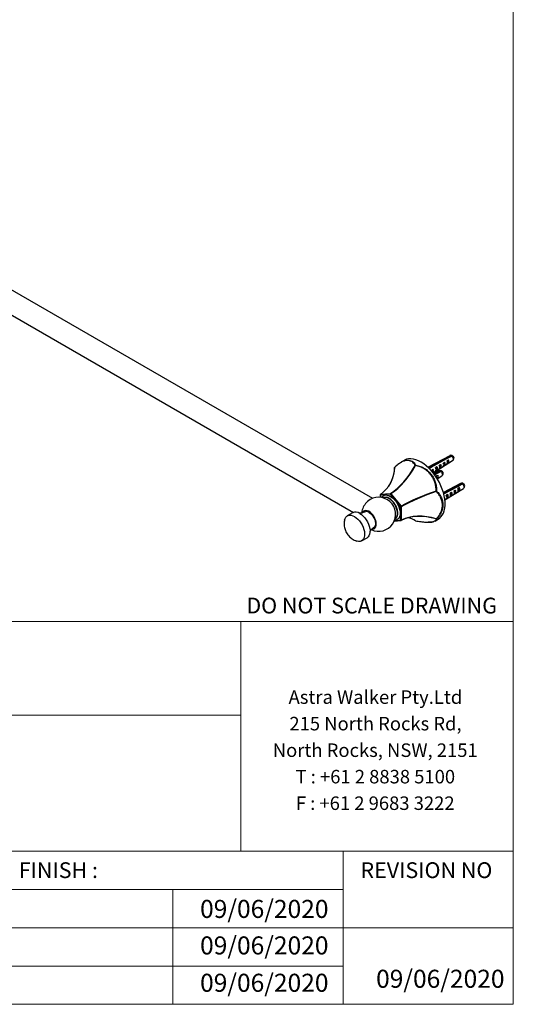
# Model space of a CAD drawing. Units: millimetres. Extents: x 5 to 292, y 5 to 205.
# Drawn here: x 234 to 292, y 5 to 121 of the extents above; entities that cross this region are included whole.
import ezdxf

# ---------------------------------------------------------------- set-up
doc = ezdxf.new("R2010")
doc.units = ezdxf.units.MM
doc.styles.add('SLDTEXTSTYLE0', font='TXT', dxfattribs={"width": 0.75})
doc.styles.add('SLDTEXTSTYLE2', font='TXT', dxfattribs={"width": 0.684211})

# ---------------------------------------------------------------- blocks, each defined once
blk = doc.blocks.new('SW_NOTE_0')
at = {"color": 0, "linetype": 'Continuous', "lineweight": 0, "char_height": 1.5875, "attachment_point": 2}
for s, insert, style in [('Astra Walker Pty.Ltd', (9.92, 2.05), 'SLDTEXTSTYLE0'), ('215 North Rocks Rd,', (9.93, -1.07), 'SLDTEXTSTYLE0'), ('North Rocks, NSW, 2151', (9.9, -4.19), 'SLDTEXTSTYLE0'), ('T : +61 2 8838 5100', (9.91, -7.3), 'SLDTEXTSTYLE2'), ('F : +61 2 9683 3222', (9.9, -10.42), 'SLDTEXTSTYLE2')]:
    blk.add_mtext(s, dxfattribs=dict(at, insert=insert, style=style))

msp = doc.modelspace()

# ---------------------------------------------------------------- linework, layer by layer
at = {"color": 7, "linetype": 'Continuous', "lineweight": 18}
for p, q in [((292, 5), (292, 205)), ((292, 50), (192, 50)), ((260, 23), (260, 50)), ((260, 39), (192, 39)), ((292, 23), (192, 23)), ((272, 23), (272, 5)), ((272, 18.5), (192, 18.5)), ((252, 18.5), (252, 5)), ((292, 14), (192, 14)), ((272, 9.5), (212, 9.5)), ((5, 5), (292, 5))]:
    msp.add_line(p, q, dxfattribs=at)
at = {"color": 7, "linetype": 'Continuous', "lineweight": 25}
for p, q in [((275.48, 64.46), (192.43, 112.4)), ((191.16, 110.21), (273.24, 62.82)), ((284.54, 69.48), (281.98, 68.12)), ((279.16, 68.92), (278.81, 68.72)), ((282.58, 67.47), (284.87, 68.91)), ((283.49, 68.04), (283.49, 68.44)), ((283.95, 68.33), (283.95, 68.69)), ((284.4, 68.61), (284.4, 68.97)), ((278.06, 68.1), (278.06, 68.1)), ((282.56, 67.47), (282.59, 67.49)), ((282.59, 67.49), (282.59, 67.87)), ((283.28, 67.68), (282.67, 67.36)), ((283.03, 67.76), (283.03, 68.18)), ((283.13, 67.17), (283.13, 66.81)), ((283.06, 66.76), (283.13, 66.81)), ((283.07, 66.77), (283.61, 67.11)), ((285.81, 66.22), (283.79, 65.15)), ((276.36, 64.88), (276.36, 64.58)), ((277.56, 64.96), (276.38, 64.85)), ((276.4, 64.94), (277.58, 65.04)), ((278.74, 63.49), (277.56, 64.96)), ((277.63, 65.01), (278.81, 63.55)), ((283.96, 64.29), (286.14, 65.64)), ((284.29, 64.5), (284.29, 64.92)), ((284.75, 64.78), (284.75, 65.18)), ((285.21, 65.07), (285.21, 65.43)), ((285.66, 65.35), (285.66, 65.71)), ((276.71, 64.53), (276.69, 64.52)), ((273.12, 62.77), (272.49, 62.41)), ((278.74, 61.91), (278.74, 63.49)), ((278.83, 63.49), (278.83, 61.91)), ((278.03, 61.8), (278.8, 61.87)), ((278.11, 62.06), (278.13, 62.07)), ((278.13, 62.07), (278.14, 62.08)), ((282.81, 61.79), (283.16, 62)), ((274.18, 59.48), (274.82, 59.84))]:
    msp.add_line(p, q, dxfattribs=at)
at = {"color": 8, "linetype": 'Continuous', "lineweight": 25}
for p, q in [((276.38, 64.85), (276.38, 64.58)), ((278.04, 61.85), (278.74, 61.91)), ((282.98, 62.05), (282.97, 61.97))]:
    msp.add_line(p, q, dxfattribs=at)
at = {"color": 7, "linetype": 'Continuous', "lineweight": 25, "flags": 128}
for points in [[(284.66, 69.49), (284.57, 69.44), (284.11, 69.19), (282.26, 68.18), (282.03, 68.05)], [(284.85, 69.46), (284.82, 69.5), (284.74, 69.51), (284.66, 69.49)], [(284.75, 69.43), (284.84, 69.46), (284.91, 69.44), (284.93, 69.43)], [(281.16, 68.73), (280.86, 68.88), (280.55, 69), (280.26, 69.08), (279.98, 69.11), (279.7, 69.1), (279.45, 69.05), (279.22, 68.95), (279.16, 68.92)], [(283.16, 62), (283.32, 62.1), (283.5, 62.28), (283.66, 62.49), (283.79, 62.73), (283.89, 63.01), (283.95, 63.32), (283.99, 63.65), (283.99, 64.01), (283.95, 64.38), (283.89, 64.76), (283.79, 65.15), (283.66, 65.55), (283.5, 65.94), (283.32, 66.33), (283.11, 66.71), (282.87, 67.07), (282.62, 67.42), (282.35, 67.74), (282.07, 68.03), (281.77, 68.3), (281.47, 68.53), (281.16, 68.73)], [(282.1, 67.98), (282.35, 68.12), (284.2, 69.13), (284.67, 69.39), (284.75, 69.43)], [(283.39, 67.69), (283.31, 67.64), (282.85, 67.39), (282.69, 67.3)], [(282.75, 67.23), (282.94, 67.33), (283.4, 67.59), (283.49, 67.63)], [(283.59, 67.66), (283.55, 67.7), (283.48, 67.71), (283.39, 67.69)], [(283.49, 67.63), (283.57, 67.66), (283.65, 67.64), (283.67, 67.63)], [(285.92, 66.22), (285.84, 66.18), (285.38, 65.93), (283.8, 65.07)], [(283.83, 64.98), (285.47, 65.87), (285.93, 66.12), (286.02, 66.17)], [(286.12, 66.2), (286.08, 66.24), (286.01, 66.25), (285.92, 66.22)], [(286.02, 66.17), (286.1, 66.2), (286.18, 66.18), (286.2, 66.17)], [(278.11, 62.06), (278.19, 62.12), (278.29, 62.25), (278.36, 62.41), (278.39, 62.6), (278.39, 62.81), (278.36, 63.04), (278.29, 63.28), (278.19, 63.52), (278.07, 63.75), (277.92, 63.96), (277.75, 64.15), (277.58, 64.32), (277.39, 64.44)], [(273.97, 62.69), (274.17, 62.55), (274.37, 62.38), (274.55, 62.18), (274.72, 61.95), (274.87, 61.7), (274.99, 61.44), (275.08, 61.18), (275.14, 60.92), (275.17, 60.68), (275.16, 60.45), (275.11, 60.24), (275.04, 60.07), (274.93, 59.93), (274.82, 59.84)], [(275.9, 61.44), (275.88, 61.65), (275.83, 61.87), (275.75, 62.09), (275.64, 62.31), (275.5, 62.51), (275.35, 62.68), (275.18, 62.83), (275.01, 62.94), (274.84, 63), (274.68, 63.03), (274.53, 63.01), (274.41, 62.94), (274.31, 62.84), (274.26, 62.75)], [(275.05, 62.8), (275.22, 62.69), (275.37, 62.54), (275.51, 62.36), (275.63, 62.17), (275.72, 61.96), (275.78, 61.75), (275.81, 61.55), (275.8, 61.36), (275.75, 61.21), (275.68, 61.08), (275.58, 61.01)], [(272.17, 61.91), (272.17, 61.91), (272.23, 62.1), (272.32, 62.26), (272.44, 62.38), (272.59, 62.45), (272.75, 62.49), (272.94, 62.48), (273.14, 62.42), (273.34, 62.33)], [(273.34, 62.33), (273.54, 62.19), (273.74, 62.02), (273.92, 61.81), (274.09, 61.58), (274.24, 61.34), (274.36, 61.08), (274.45, 60.82), (274.51, 60.56), (274.53, 60.31), (274.53, 60.08), (274.48, 59.88), (274.41, 59.7), (274.3, 59.56), (274.17, 59.47), (274.01, 59.41), (273.83, 59.4), (273.64, 59.43), (273.59, 59.45)], [(275.37, 60.84), (275.5, 60.84), (275.64, 60.89), (275.75, 60.97), (275.83, 61.1), (275.88, 61.26), (275.9, 61.44)]]:
    msp.add_lwpolyline(points, dxfattribs=at)
at = {"color": 8, "linetype": 'Continuous', "lineweight": 25, "flags": 128}
for points in [[(284.54, 69.48), (284.58, 69.5), (284.66, 69.49)], [(284.75, 69.43), (284.83, 69.35), (284.89, 69.26), (284.93, 69.16), (284.94, 69.06), (284.93, 68.97), (284.89, 68.92), (284.87, 68.91)], [(283.28, 67.68), (283.32, 67.69), (283.39, 67.69)], [(283.49, 67.63), (283.56, 67.55), (283.62, 67.46), (283.66, 67.36), (283.67, 67.26), (283.66, 67.17), (283.62, 67.11), (283.61, 67.11)], [(285.81, 66.22), (285.85, 66.23), (285.92, 66.22)], [(286.02, 66.17), (286.09, 66.09), (286.15, 66), (286.19, 65.89), (286.21, 65.79), (286.19, 65.71), (286.15, 65.65), (286.14, 65.64)], [(276.53, 64.56), (276.57, 64.62), (276.68, 64.74), (276.83, 64.82), (276.99, 64.86), (277.17, 64.85), (277.36, 64.8), (277.56, 64.7)], [(278.14, 62.08), (278.22, 62.14), (278.32, 62.26), (278.39, 62.42), (278.42, 62.62), (278.42, 62.83), (278.39, 63.06), (278.32, 63.3), (278.22, 63.54), (278.1, 63.77), (277.95, 63.98), (277.78, 64.17), (277.6, 64.33), (277.42, 64.46)], [(277.56, 64.7), (277.76, 64.57), (277.95, 64.4), (278.13, 64.2), (278.3, 63.97), (278.44, 63.72), (278.55, 63.47), (278.64, 63.21), (278.69, 62.96), (278.71, 62.72), (278.69, 62.5), (278.64, 62.31), (278.55, 62.15), (278.44, 62.02), (278.3, 61.94), (278.13, 61.9), (278.06, 61.9)]]:
    msp.add_lwpolyline(points, dxfattribs=at)
at = {"color": 7, "linetype": 'Continuous', "lineweight": 25}
for centre, radius, start, end in [((284.7, 69.19), 0.333, 74.1819, 118.0769), ((280.55, 68.28), 0.083, 99.5865, 139.3123), ((281.4, 69.88), 1.79, 239.3591, 240.6462), ((280.71, 68.29), 0.191, 155.9389, 170.9673), ((283.02, 68.14), 0.354, 324.1607, 35.8393), ((283.2, 68.24), 0.348, 325.3796, 34.6204), ((283.48, 68.41), 0.339, 326.5739, 33.4261), ((283.67, 68.51), 0.334, 327.9606, 32.0394), ((283.95, 68.68), 0.321, 324.0861, 35.9139), ((284.14, 68.79), 0.316, 325.4278, 34.5722), ((284.7, 69.19), 0.333, 301.9177, 0), ((284.7, 69.19), 0.333, 0, 45.8235), ((278.13, 68.09), 0.0667, 134.4092, 176.9019), ((278.09, 68.13), 0.0124, 102.9959, 133.9714), ((281.83, 67.51), 0.637, 9.5752, 24.1866), ((282.26, 67.68), 0.385, 330.6934, 29.3066), ((282.55, 67.86), 0.369, 323.4672, 36.5328), ((282.73, 67.97), 0.364, 324.6056, 35.3944), ((282.87, 66.99), 0.316, 325.4278, 34.5722), ((283.43, 67.39), 0.333, 74.1819, 118.0769), ((283.43, 67.39), 0.333, 301.9177, 45.8235), ((282.49, 66.83), 0.516, 4.5235, 27.9583), ((285.96, 65.93), 0.333, 74.1819, 118.0769), ((285.96, 65.93), 0.333, 0, 45.8235), ((276.43, 64.88), 0.0667, 124.5681, 180), ((276.45, 64.88), 0.0735, 129.2136, 203.5704), ((276.4, 64.91), 0.0248, 95.4846, 124.2399), ((277.63, 64.99), 0.0735, 129.2136, 203.5704), ((277.76, 64.8), 0.254, 120.81, 141.2424), ((277.58, 64.98), 0.0647, 35.1751, 84.8302), ((283.26, 65.42), 0.347, 197.2176, 205.1938), ((282.92, 64.69), 0.626, 84.4677, 89.5174), ((282.86, 65.38), 0.137, 306.3723, 330.0774), ((283.81, 64.6), 0.369, 323.4672, 36.5328), ((284, 64.71), 0.364, 324.6056, 35.3944), ((284.28, 64.87), 0.354, 324.1607, 35.8393), ((284.47, 64.98), 0.348, 325.3796, 34.6204), ((284.75, 65.14), 0.339, 326.5739, 33.4261), ((284.93, 65.25), 0.334, 327.9606, 32.0394), ((285.22, 65.42), 0.321, 324.0861, 35.9139), ((285.4, 65.53), 0.316, 325.4278, 34.5722), ((285.96, 65.93), 0.333, 301.9177, 0), ((276.24, 62.55), 2.06, 131.4413, 168.564), ((276.18, 62.59), 2, 244.2849, 130.8198), ((276.98, 63.89), 0.693, 53.2795, 113.9941), ((273.47, 61.99), 0.854, 54.4834, 114.2062), ((276.18, 62.59), 2, 169.1856, 175.7526), ((274.74, 62.38), 0.526, 53.7644, 115.4536), ((278.94, 63.33), 0.254, 120.81, 141.2424), ((278.79, 63.58), 0.103, 242.7496, 295.3401), ((278.72, 63.48), 0.112, 4.3596, 38.0517), ((278.79, 62), 0.103, 242.7496, 295.3401), ((278.79, 61.94), 0.0667, 275.1095, 295.5365), ((280.53, 61.89), 0.0667, 237.6675, 260.5092), ((280.52, 61.87), 0.046, 237.8873, 266.204), ((280.52, 61.82), 0.00477, 207.2487, 257.8163), ((282.89, 62.08), 0.0591, 310.0156, 339.7831), ((282.94, 62.1), 0.0685, 258.4434, 307.1166), ((282.98, 62.1), 0.0534, 230.0779, 273.5707)]:
    msp.add_arc(centre, radius, start, end, dxfattribs=at)
at = {"color": 8, "linetype": 'Continuous', "lineweight": 25}
for centre, radius, start, end in [((278.09, 68.09), 0.0298, 113.8933, 172.0005), ((278.1, 68.13), 0.0212, 143.3507, 203.1146), ((276.39, 64.88), 0.0322, 184.2927, 247.0274), ((277.01, 63.9), 0.692, 53.2294, 114.4962), ((278.8, 61.93), 0.0554, 197.0391, 270.0829), ((278.8, 61.91), 0.0344, 302.9394, 4.2383)]:
    msp.add_arc(centre, radius, start, end, dxfattribs=at)
at = {"color": 7, "linetype": 'Continuous', "lineweight": 25}
for centre, major_axis, ratio, start_param, end_param in [((277.33, 71.16), (2.85, 6.66), 0.56333, 3.844673, 4.52395), ((277.33, 71.16), (2.79, 6.69), 0.567377, 3.838902, 4.518179), ((271.4, 70.63), (5.65, -5.13), 0.695951, 6.121467, 6.800745), ((271.4, 70.63), (5.6, -5.19), 0.696619, 0.097923, 0.524877), ((283.27, 63.78), (6.66, 2.32), 0.221871, 1.544634, 2.223911), ((283.27, 63.78), (6.65, 2.36), 0.214913, 1.543017, 2.222295), ((283.27, 55.87), (5.6, -5.19), 0.696619, 2.192427, 2.871705), ((283.27, 55.87), (5.65, -5.13), 0.695951, 2.185109, 2.864387), ((277.33, 55.34), (2.85, 6.66), 0.56333, 6.1915, 6.433133)]:
    msp.add_ellipse(centre, major_axis=major_axis, ratio=ratio, start_param=start_param, end_param=end_param, dxfattribs=at)
for points, knots in [([(278.08, 68.14), (278.15, 68.2), (278.33, 68.38), (278.64, 68.62), (279.01, 68.84), (279.36, 68.95), (279.69, 68.97), (279.88, 68.92), (279.97, 68.89)], [0, 0, 0, 0, 0.096656, 0.279626, 0.468771, 0.659961, 0.827508, 1, 1, 1, 1]), ([(280.48, 68.34), (280.45, 68.39), (280.37, 68.53), (280.19, 68.72), (279.94, 68.86), (279.66, 68.93), (279.34, 68.91), (278.99, 68.8), (278.63, 68.59), (278.32, 68.35), (278.14, 68.18), (278.08, 68.12)], [0, 0, 0, 0, 0.07111, 0.188774, 0.306418, 0.424357, 0.542295, 0.674924, 0.803934, 0.932972, 1, 1, 1, 1]), ([(282.93, 65.32), (282.93, 65.42), (282.93, 65.69), (282.86, 66.12), (282.7, 66.6), (282.47, 67.04), (282.16, 67.45), (281.76, 67.81), (281.3, 68.08), (280.88, 68.24), (280.61, 68.3), (280.52, 68.32)], [0, 0, 0, 0, 0.07111, 0.188774, 0.306418, 0.424357, 0.542295, 0.674924, 0.803934, 0.932972, 1, 1, 1, 1]), ([(280.53, 68.36), (280.63, 68.34), (280.9, 68.29), (281.33, 68.13), (281.8, 67.85), (282.2, 67.48), (282.52, 67.07), (282.75, 66.62), (282.91, 66.13), (282.98, 65.69), (282.98, 65.42), (282.98, 65.32)], [0, 0, 0, 0, 0.067039, 0.196089, 0.325109, 0.457715, 0.57563, 0.693548, 0.811202, 0.928879, 1, 1, 1, 1]), ([(283.05, 68.51), (283.05, 68.51), (283.02, 68.52), (282.99, 68.51), (282.97, 68.5), (282.97, 68.5)], [0, 0, 0, 0, 0.13757, 0.902319, 1, 1, 1, 1]), ([(283.49, 68.44), (283.45, 68.42), (283.39, 68.39), (283.33, 68.36), (283.3, 68.34)], [0, 0, 0, 0, 0.514207, 1, 1, 1, 1]), ([(283.95, 68.69), (283.92, 68.67), (283.86, 68.64), (283.8, 68.61), (283.77, 68.59)], [0, 0, 0, 0, 0.469478, 1, 1, 1, 1]), ([(283.77, 68.22), (283.8, 68.24), (283.86, 68.28), (283.92, 68.32), (283.95, 68.33)], [0, 0, 0, 0, 0.530522, 1, 1, 1, 1]), ([(284.4, 68.97), (284.37, 68.95), (284.31, 68.92), (284.25, 68.89), (284.21, 68.87)], [0, 0, 0, 0, 0.4711084, 1, 1, 1, 1]), ([(284.21, 68.5), (284.25, 68.52), (284.31, 68.55), (284.37, 68.59), (284.4, 68.61)], [0, 0, 0, 0, 0.528892, 1, 1, 1, 1]), ([(282.59, 67.87), (282.56, 67.86), (282.5, 67.82), (282.44, 67.79), (282.41, 67.78)], [0, 0, 0, 0, 0.459728, 1, 1, 1, 1]), ([(283.03, 68.18), (283, 68.16), (282.94, 68.13), (282.87, 68.1), (282.85, 68.08)], [0, 0, 0, 0, 0.5122429, 1, 1, 1, 1]), ([(282.85, 67.64), (282.87, 67.66), (282.94, 67.7), (283, 67.74), (283.03, 67.76)], [0, 0, 0, 0, 0.4877571, 1, 1, 1, 1]), ([(283.13, 67.17), (283.1, 67.15), (283.04, 67.12), (282.98, 67.09), (282.95, 67.07)], [0, 0, 0, 0, 0.471108, 1, 1, 1, 1]), ([(283.3, 67.93), (283.33, 67.95), (283.39, 67.99), (283.45, 68.02), (283.49, 68.04)], [0, 0, 0, 0, 0.485793, 1, 1, 1, 1]), ([(282.95, 62.06), (283.01, 62.13), (283.18, 62.3), (283.4, 62.61), (283.58, 63), (283.67, 63.4), (283.69, 63.83), (283.6, 64.27), (283.41, 64.71), (283.18, 65.04), (283.01, 65.21), (282.95, 65.27)], [0, 0, 0, 0, 0.07111, 0.188774, 0.306418, 0.424357, 0.542295, 0.674924, 0.803934, 0.932972, 1, 1, 1, 1]), ([(282.98, 65.32), (283.04, 65.26), (283.22, 65.08), (283.46, 64.74), (283.65, 64.3), (283.74, 63.84), (283.73, 63.41), (283.63, 63), (283.44, 62.61), (283.22, 62.29), (283.05, 62.12), (282.98, 62.05)], [0, 0, 0, 0, 0.067039, 0.196089, 0.325109, 0.457715, 0.57563, 0.693548, 0.811202, 0.928879, 1, 1, 1, 1]), ([(284.29, 64.92), (284.26, 64.9), (284.2, 64.87), (284.14, 64.84), (284.11, 64.82)], [0, 0, 0, 0, 0.512243, 1, 1, 1, 1]), ([(284.75, 65.18), (284.72, 65.16), (284.66, 65.13), (284.6, 65.1), (284.57, 65.08)], [0, 0, 0, 0, 0.514207, 1, 1, 1, 1]), ([(285.21, 65.43), (285.19, 65.41), (285.13, 65.38), (285.06, 65.35), (285.03, 65.33)], [0, 0, 0, 0, 0.469478, 1, 1, 1, 1]), ([(285.03, 64.96), (285.06, 64.98), (285.13, 65.02), (285.19, 65.05), (285.21, 65.07)], [0, 0, 0, 0, 0.530522, 1, 1, 1, 1]), ([(285.66, 65.71), (285.63, 65.69), (285.57, 65.66), (285.51, 65.63), (285.48, 65.61)], [0, 0, 0, 0, 0.471108, 1, 1, 1, 1]), ([(285.48, 65.23), (285.51, 65.25), (285.57, 65.29), (285.63, 65.33), (285.66, 65.35)], [0, 0, 0, 0, 0.528892, 1, 1, 1, 1]), ([(284.11, 64.38), (284.14, 64.4), (284.2, 64.44), (284.26, 64.48), (284.29, 64.5)], [0, 0, 0, 0, 0.487757, 1, 1, 1, 1]), ([(284.57, 64.67), (284.6, 64.68), (284.66, 64.72), (284.72, 64.76), (284.75, 64.78)], [0, 0, 0, 0, 0.485793, 1, 1, 1, 1]), ([(274.51, 62.86), (274.5, 62.85), (274.43, 62.8), (274.28, 62.75), (274.11, 62.71), (273.99, 62.71), (273.92, 62.72), (273.89, 62.73), (273.9, 62.73), (273.9, 62.73)], [0, 0, 0, 0, 0.0568581, 0.283094, 0.4947802, 0.6812677, 0.8439218, 0.9895038, 1, 1, 1, 1]), ([(272.17, 61.9), (272.16, 61.84), (272.13, 61.68), (272.12, 61.44), (272.14, 61.18), (272.19, 60.92), (272.27, 60.66), (272.4, 60.41), (272.56, 60.17), (272.75, 59.95), (272.96, 59.77), (273.19, 59.62), (273.4, 59.51), (273.54, 59.47), (273.58, 59.45)], [0, 0, 0, 0, 0.065149, 0.149391, 0.233392, 0.318058, 0.404711, 0.495163, 0.591548, 0.682433, 0.772678, 0.862545, 0.952399, 1, 1, 1, 1]), ([(280.52, 61.82), (280.73, 61.79), (281.1, 61.73), (281.57, 61.67), (281.96, 61.65), (282.29, 61.66), (282.51, 61.69), (282.58, 61.72), (282.59, 61.73)], [0, 0, 0, 0, 0.240397, 0.422107, 0.603799, 0.785743, 0.967687, 1, 1, 1, 1]), ([(282.97, 61.97), (282.97, 61.96), (282.96, 61.91), (282.86, 61.81), (282.66, 61.71), (282.34, 61.66), (282.12, 61.65), (281.98, 61.65), (281.98, 61.65)], [0, 0, 0, 0, 0.057002, 0.260788, 0.558339, 0.772207, 0.992287, 1, 1, 1, 1]), ([(275.16, 60.53), (275.16, 60.53), (275.16, 60.53), (275.17, 60.55), (275.19, 60.61), (275.25, 60.72), (275.35, 60.83), (275.47, 60.94), (275.55, 60.99), (275.59, 61)], [0, 0, 0, 0, 0.006302, 0.152647, 0.309536, 0.481899, 0.673726, 0.885429, 1, 1, 1, 1])]:
    msp.add_open_spline(points, degree=3, knots=knots, dxfattribs=at)
at = {"color": 8, "linetype": 'Continuous', "lineweight": 25}
for points, knots in [([(279.97, 68.89), (280.06, 68.85), (280.23, 68.76), (280.42, 68.57), (280.5, 68.42), (280.53, 68.36)], [0, 0, 0, 0, 0.378605, 0.767932, 1, 1, 1, 1]), ([(282.59, 61.73), (282.67, 61.76), (282.82, 61.81), (282.92, 61.93), (282.93, 62), (282.93, 62.04)], [0, 0, 0, 0, 0.391296, 0.695617, 1, 1, 1, 1])]:
    msp.add_open_spline(points, degree=3, knots=knots, dxfattribs=at)

# ---------------------------------------------------------------- block references
at = {"color": 7, "linetype": 'Continuous', "lineweight": 0}
msp.add_blockref('SW_NOTE_0', (265.88, 39.85), dxfattribs=at)

# ---------------------------------------------------------------- texts
at = {"color": 7, "linetype": 'Continuous', "lineweight": 0, "attachment_point": 1, "style": 'SLDTEXTSTYLE0'}
for s, insert, char_height in [('DO NOT SCALE DRAWING', (260.64, 52.79), 1.8521), ('FINISH :', (233.89, 21.69), 1.852), ('REVISION NO', (274.04, 21.69), 1.8521), ('09/06/2020', (255.2, 17.27), 2.117), ('09/06/2020', (255.2, 12.98), 2.117), ('09/06/2020', (255.2, 8.59), 2.117), ('09/06/2020', (275.88, 9.06), 2.117)]:
    msp.add_mtext(s, dxfattribs=dict(at, insert=insert, char_height=char_height))

doc.saveas('drawing.dxf')
